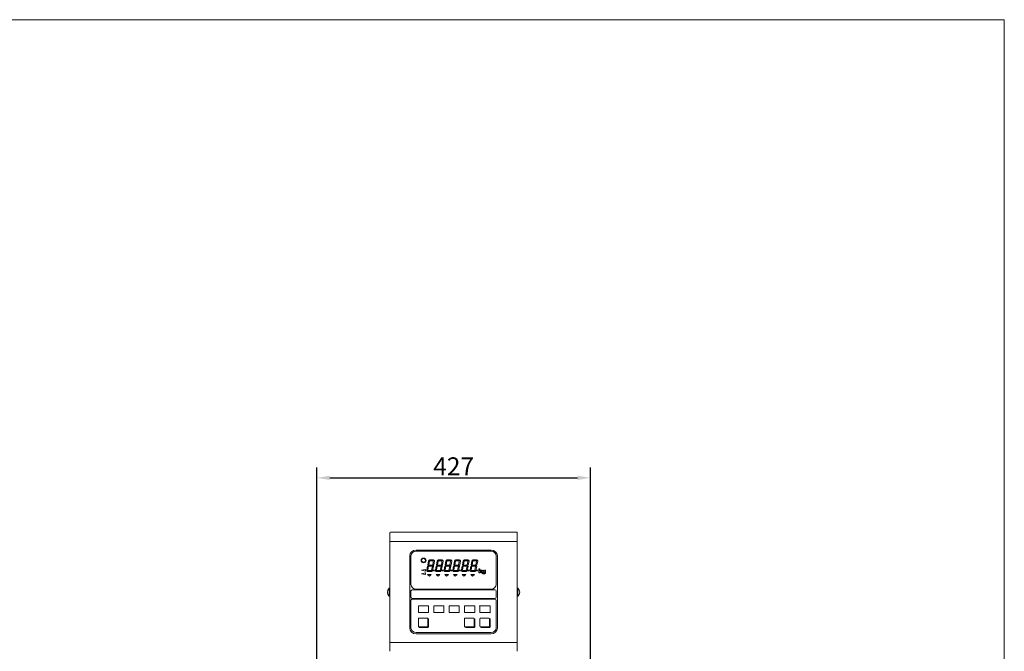
# Model space of a CAD drawing. Extents: x 0 to 3360, y 0 to 2376.
# Drawn here: x 1823 to 3360, y 1389 to 2376 of the extents above; entities that cross this region are included whole.
import ezdxf

# ---------------------------------------------------------------- set-up
doc = ezdxf.new("R2010")
doc.units = 0
doc.header["$LTSCALE"] = 10
doc.layers.get('DEFPOINTS').update_dxf_attribs({"linetype": 'CONTINUOUS'})
doc.layers.add('HW-IEP', color=7, linetype='CONTINUOUS', lineweight=15)
doc.layers.add('MEASURE', color=9, linetype='CONTINUOUS', lineweight=15)
doc.styles.add('AD-STANDARD', font='romans.shx', dxfattribs={"width": 0.8, "bigfont": 'bigfont.shx'})
doc.dimstyles.new('ｺﾋﾟｰ - AD-STANDARD', dxfattribs={"dimscale": 8, "dimtxt": 3.5, "dimasz": 2.5, "dimexe": 2, "dimexo": 1, "dimgap": 0.5, "dimtad": 1, "dimdec": 4, "dimdsep": 46, "dimtxsty": 'AD-STANDARD', "dimcen": -2, "dimclrd": 9, "dimclre": 9, "dimclrt": 2, "dimadec": 0, "dimazin": 0, "dimtfac": 1, "dimtdec": 4, "dimtmove": 0, "dimatfit": 3, "dimfxl": 1, "dimtolj": 1, "dimarcsym": 0})

# ---------------------------------------------------------------- blocks, each defined once
blk = doc.blocks.new('*D14')
at = {"layer": 'DEFPOINTS', "color": 0}
for p in [(2713.8, 1660.1), (2286.8, 1248.2), (2713.8, 1248.2)]:
    blk.add_point(p, dxfattribs=at)
at = {"layer": 'MEASURE', "color": 9, "lineweight": -2}
for p, q in [((2286.8, 1256.2), (2286.8, 1676.1)), ((2713.8, 1256.2), (2713.8, 1676.1)), ((2306.8, 1660.1), (2693.8, 1660.1))]:
    blk.add_line(p, q, dxfattribs=at)
at = {"layer": 'MEASURE', "color": 9}
for points in [[(2306.8, 1663.4), (2306.8, 1656.7), (2286.8, 1660.1)], [(2693.8, 1663.4), (2693.8, 1656.7), (2713.8, 1660.1)]]:
    blk.add_solid(points, dxfattribs=at)
at = {"layer": 'MEASURE', "color": 2, "insert": (2500.3, 1678.1), "char_height": 28, "attachment_point": 5, "style": 'AD-STANDARD'}
blk.add_mtext('\\A1;427', dxfattribs=at)

msp = doc.modelspace()

# ---------------------------------------------------------------- linework, layer by layer
at = {"layer": 'DEFPOINTS', "color": 6, "linetype": 'ByBlock', "ltscale": 0.25, "extrusion": (0, -0.422618, 0.906308)}
for p in [(2564.44219, 1470.76156, -48.60109), (2564.44219, 1470.76155, -48.6011)]:
    msp.add_point(p, dxfattribs=at)
at = {"layer": 'HW-IEP', "extrusion": (0, -0.422618, 0.906308)}
for p, q in [((2400.64219, 1574.2619, -0.33809), (2400.64219, 1389.01259, -86.72127)), ((2399.59219, 1487.70495, -40.70026), (2400.64219, 1487.75482, -40.67701)), ((2600.69219, 1487.70495, -40.70026), (2599.64219, 1487.75482, -40.67701)), ((2400.64219, 1474.97588, -46.63593), (2399.59219, 1475.02575, -46.61267)), ((2599.64219, 1474.97588, -46.63593), (2600.69219, 1475.02575, -46.61267))]:
    msp.add_line(p, q, dxfattribs=at)
at = {"layer": 'HW-IEP', "ltscale": 0.1, "extrusion": (0, -0.422618, 0.906308)}
for p, q in [((2401.44219, 1574.98695), (2598.84219, 1574.98695)), ((2401.44219, 1560.48602, -6.76189), (2598.84219, 1560.48602, -6.76189)), ((2431.64219, 1538.10022, -17.20056), (2431.64219, 1425.44616, -69.73201)), ((2441.64219, 1547.1633, -12.97438), (2558.64219, 1547.1633, -12.97438)), ((2568.64219, 1538.10022, -17.20056), (2568.64219, 1425.44616, -69.73201)), ((2441.64219, 1416.38308, -73.9582), (2558.64219, 1416.38308, -73.9582))]:
    msp.add_line(p, q, dxfattribs=at)
at = {"layer": 'HW-IEP', "ltscale": 0.25, "extrusion": (0, -0.422618, 0.906308)}
for p, q in [((2599.64219, 1574.2619, -0.33809), (2599.64219, 1389.01259, -86.72127)), ((2401.44219, 1402.78847, -80.29747), (2598.84219, 1402.78847, -80.29747))]:
    msp.add_line(p, q, dxfattribs=at)
at = {"layer": 'HW-IEP', "color": 8, "linetype": 'Continuous', "extrusion": (0, -0.422618, 0.906308)}
for p, q in [((2433.64219, 1538.10022, -17.20056), (2433.64219, 1493.41925, -38.03564)), ((2441.64219, 1545.35068, -13.81962), (2558.64219, 1545.35068, -13.81962)), ((2566.64219, 1538.10022, -17.20056), (2566.64219, 1493.41925, -38.03564)), ((2459.49978, 1521.82284, -24.79083), (2460.49743, 1522.5817, -24.43697)), ((2459.93109, 1524.0393, -23.75728), (2461.04444, 1529.7622, -21.08865)), ((2459.93109, 1524.0393, -23.75728), (2460.57131, 1523.34779, -24.07973)), ((2460.05953, 1516.34883, -27.3434), (2461.13762, 1521.89026, -24.75939)), ((2460.49743, 1522.5817, -24.43697), (2461.13761, 1521.89027, -24.75939)), ((2460.57131, 1523.34779, -24.07973), (2461.56878, 1524.10656, -23.72592)), ((2460.95701, 1522.93125, -24.27397), (2461.9544, 1523.68992, -23.92019)), ((2460.95701, 1522.93125, -24.27397), (2461.59725, 1522.23982, -24.59639)), ((2461.04443, 1529.7622, -21.08865), (2462.66912, 1529.7622, -21.08865)), ((2461.15023, 1530.30597, -20.83508), (2461.19921, 1530.55774, -20.71768)), ((2461.15023, 1530.30597, -20.83508), (2468.15666, 1530.30597, -20.83508)), ((2461.56878, 1524.10656, -23.72592), (2462.66912, 1529.7622, -21.08865)), ((2466.72991, 1522.23982, -24.59639), (2461.59725, 1522.23982, -24.59639)), ((2467.08715, 1523.68992, -23.92019), (2461.9544, 1523.68992, -23.92019)), ((2462.77491, 1531.75607, -20.15889), (2468.43878, 1531.75607, -20.15889)), ((2466.72991, 1522.23982, -24.59639), (2467.72735, 1522.99831, -24.2427)), ((2467.08715, 1523.68992, -23.92019), (2467.72735, 1522.99831, -24.2427)), ((2467.11559, 1521.82329, -24.79062), (2468.113, 1522.58178, -24.43693)), ((2467.37934, 1514.82822, -28.05248), (2468.75327, 1521.89009, -24.75947)), ((2467.54676, 1524.03949, -23.75719), (2469.04376, 1531.73404, -20.16916)), ((2467.54676, 1524.03949, -23.75719), (2468.18699, 1523.34788, -24.07969)), ((2468.113, 1522.58178, -24.43693), (2468.75327, 1521.89009, -24.75947)), ((2468.15666, 1530.30597, -20.83508), (2468.43878, 1531.75607, -20.15889)), ((2468.18699, 1523.34788, -24.07969), (2469.18445, 1524.10637, -23.726)), ((2469.18445, 1524.10637, -23.726), (2470.34161, 1530.0542, -20.95248)), ((2472.99978, 1521.82284, -24.79083), (2473.99743, 1522.5817, -24.43697)), ((2473.43109, 1524.0393, -23.75728), (2474.54444, 1529.7622, -21.08865)), ((2473.43109, 1524.0393, -23.75728), (2474.07131, 1523.34779, -24.07973)), ((2473.55953, 1516.34883, -27.3434), (2474.63762, 1521.89026, -24.75939)), ((2473.99743, 1522.5817, -24.43697), (2474.63761, 1521.89027, -24.75939)), ((2474.07131, 1523.34779, -24.07973), (2475.06878, 1524.10656, -23.72592)), ((2474.45701, 1522.93125, -24.27397), (2475.4544, 1523.68992, -23.92019)), ((2474.45701, 1522.93125, -24.27397), (2475.09725, 1522.23982, -24.59639)), ((2474.54443, 1529.7622, -21.08865), (2476.16912, 1529.7622, -21.08865)), ((2474.65023, 1530.30597, -20.83508), (2474.69921, 1530.55774, -20.71768)), ((2474.65023, 1530.30597, -20.83508), (2481.65666, 1530.30597, -20.83508)), ((2475.06878, 1524.10656, -23.72592), (2476.16912, 1529.7622, -21.08865)), ((2480.22991, 1522.23982, -24.59639), (2475.09725, 1522.23982, -24.59639)), ((2480.58715, 1523.68992, -23.92019), (2475.4544, 1523.68992, -23.92019)), ((2476.27491, 1531.75607, -20.15889), (2481.93878, 1531.75607, -20.15889)), ((2480.22991, 1522.23982, -24.59639), (2481.22735, 1522.99831, -24.2427)), ((2480.58715, 1523.68992, -23.92019), (2481.22735, 1522.99831, -24.2427)), ((2480.61559, 1521.82329, -24.79062), (2481.613, 1522.58178, -24.43693)), ((2480.87934, 1514.82822, -28.05248), (2482.25327, 1521.89009, -24.75947)), ((2481.04676, 1524.03949, -23.75719), (2482.54376, 1531.73404, -20.16916)), ((2481.04676, 1524.03949, -23.75719), (2481.68699, 1523.34788, -24.07969)), ((2481.613, 1522.58178, -24.43693), (2482.25327, 1521.89009, -24.75947)), ((2481.65666, 1530.30597, -20.83508), (2481.93878, 1531.75607, -20.15889)), ((2481.68699, 1523.34788, -24.07969), (2482.68445, 1524.10637, -23.726)), ((2482.68445, 1524.10637, -23.726), (2483.84161, 1530.0542, -20.95248)), ((2486.49978, 1521.82284, -24.79083), (2487.49743, 1522.5817, -24.43697)), ((2486.93109, 1524.0393, -23.75728), (2488.04444, 1529.7622, -21.08865)), ((2486.93109, 1524.0393, -23.75728), (2487.57131, 1523.34779, -24.07973)), ((2487.05953, 1516.34883, -27.3434), (2488.13762, 1521.89026, -24.75939)), ((2487.49743, 1522.5817, -24.43697), (2488.13761, 1521.89027, -24.75939)), ((2487.57131, 1523.34779, -24.07973), (2488.56878, 1524.10656, -23.72592)), ((2487.95701, 1522.93125, -24.27397), (2488.9544, 1523.68992, -23.92019)), ((2487.95701, 1522.93125, -24.27397), (2488.59725, 1522.23982, -24.59639)), ((2488.04443, 1529.7622, -21.08865), (2489.66912, 1529.7622, -21.08865)), ((2488.15023, 1530.30597, -20.83508), (2488.19921, 1530.55774, -20.71768)), ((2488.15023, 1530.30597, -20.83508), (2495.15666, 1530.30597, -20.83508)), ((2488.56878, 1524.10656, -23.72592), (2489.66912, 1529.7622, -21.08865)), ((2493.72991, 1522.23982, -24.59639), (2488.59725, 1522.23982, -24.59639)), ((2494.08715, 1523.68992, -23.92019), (2488.9544, 1523.68992, -23.92019)), ((2489.77491, 1531.75607, -20.15889), (2495.43878, 1531.75607, -20.15889)), ((2493.72991, 1522.23982, -24.59639), (2494.72735, 1522.99831, -24.2427)), ((2494.08715, 1523.68992, -23.92019), (2494.72735, 1522.99831, -24.2427)), ((2494.11559, 1521.82329, -24.79062), (2495.113, 1522.58178, -24.43693)), ((2494.37934, 1514.82822, -28.05248), (2495.75327, 1521.89009, -24.75947)), ((2494.54676, 1524.03949, -23.75719), (2496.04376, 1531.73404, -20.16916)), ((2494.54676, 1524.03949, -23.75719), (2495.18699, 1523.34788, -24.07969)), ((2495.113, 1522.58178, -24.43693), (2495.75327, 1521.89009, -24.75947)), ((2495.15666, 1530.30597, -20.83508), (2495.43878, 1531.75607, -20.15889)), ((2495.18699, 1523.34788, -24.07969), (2496.18445, 1524.10637, -23.726)), ((2496.18445, 1524.10637, -23.726), (2497.34161, 1530.0542, -20.95248)), ((2499.99978, 1521.82284, -24.79083), (2500.99743, 1522.5817, -24.43697)), ((2500.43109, 1524.0393, -23.75728), (2501.54444, 1529.7622, -21.08865)), ((2500.43109, 1524.0393, -23.75728), (2501.07131, 1523.34779, -24.07973)), ((2500.55953, 1516.34883, -27.3434), (2501.63762, 1521.89026, -24.75939)), ((2500.99743, 1522.5817, -24.43697), (2501.63761, 1521.89027, -24.75939)), ((2501.07131, 1523.34779, -24.07973), (2502.06878, 1524.10656, -23.72592)), ((2501.45701, 1522.93125, -24.27397), (2502.4544, 1523.68992, -23.92019)), ((2501.45701, 1522.93125, -24.27397), (2502.09725, 1522.23982, -24.59639)), ((2501.54443, 1529.7622, -21.08865), (2503.16912, 1529.7622, -21.08865)), ((2501.65023, 1530.30597, -20.83508), (2501.69921, 1530.55774, -20.71768)), ((2501.65023, 1530.30597, -20.83508), (2508.65666, 1530.30597, -20.83508)), ((2502.06878, 1524.10656, -23.72592), (2503.16912, 1529.7622, -21.08865)), ((2507.22991, 1522.23982, -24.59639), (2502.09725, 1522.23982, -24.59639)), ((2507.58715, 1523.68992, -23.92019), (2502.4544, 1523.68992, -23.92019)), ((2503.27491, 1531.75607, -20.15889), (2508.93878, 1531.75607, -20.15889)), ((2507.22991, 1522.23982, -24.59639), (2508.22735, 1522.99831, -24.2427)), ((2507.58715, 1523.68992, -23.92019), (2508.22735, 1522.99831, -24.2427)), ((2507.61559, 1521.82329, -24.79062), (2508.613, 1522.58178, -24.43693)), ((2507.87934, 1514.82822, -28.05248), (2509.25327, 1521.89009, -24.75947)), ((2508.04676, 1524.03949, -23.75719), (2509.54376, 1531.73404, -20.16916)), ((2508.04676, 1524.03949, -23.75719), (2508.68699, 1523.34788, -24.07969)), ((2508.613, 1522.58178, -24.43693), (2509.25327, 1521.89009, -24.75947)), ((2508.65666, 1530.30597, -20.83508), (2508.93878, 1531.75607, -20.15889)), ((2508.68699, 1523.34788, -24.07969), (2509.68445, 1524.10637, -23.726)), ((2509.68445, 1524.10637, -23.726), (2510.84161, 1530.0542, -20.95248)), ((2513.49978, 1521.82284, -24.79083), (2514.49743, 1522.5817, -24.43697)), ((2513.93109, 1524.0393, -23.75728), (2515.04444, 1529.7622, -21.08865)), ((2513.93109, 1524.0393, -23.75728), (2514.57131, 1523.34779, -24.07973)), ((2514.05953, 1516.34883, -27.3434), (2515.13762, 1521.89026, -24.75939)), ((2514.49743, 1522.5817, -24.43697), (2515.13761, 1521.89027, -24.75939)), ((2514.57131, 1523.34779, -24.07973), (2515.56878, 1524.10656, -23.72592)), ((2514.95701, 1522.93125, -24.27397), (2515.9544, 1523.68992, -23.92019)), ((2514.95701, 1522.93125, -24.27397), (2515.59725, 1522.23982, -24.59639)), ((2515.04443, 1529.7622, -21.08865), (2516.66912, 1529.7622, -21.08865)), ((2515.15023, 1530.30597, -20.83508), (2515.19921, 1530.55774, -20.71768)), ((2515.15023, 1530.30597, -20.83508), (2522.15666, 1530.30597, -20.83508)), ((2515.56878, 1524.10656, -23.72592), (2516.66912, 1529.7622, -21.08865)), ((2520.72991, 1522.23982, -24.59639), (2515.59725, 1522.23982, -24.59639)), ((2521.08715, 1523.68992, -23.92019), (2515.9544, 1523.68992, -23.92019)), ((2516.77491, 1531.75607, -20.15889), (2522.43878, 1531.75607, -20.15889)), ((2520.72991, 1522.23982, -24.59639), (2521.72735, 1522.99831, -24.2427)), ((2521.08715, 1523.68992, -23.92019), (2521.72735, 1522.99831, -24.2427)), ((2521.11559, 1521.82329, -24.79062), (2522.113, 1522.58178, -24.43693)), ((2521.37934, 1514.82822, -28.05248), (2522.75327, 1521.89009, -24.75947)), ((2521.54676, 1524.03949, -23.75719), (2523.04376, 1531.73404, -20.16916)), ((2521.54676, 1524.03949, -23.75719), (2522.18699, 1523.34788, -24.07969)), ((2522.113, 1522.58178, -24.43693), (2522.75327, 1521.89009, -24.75947)), ((2522.15666, 1530.30597, -20.83508), (2522.43878, 1531.75607, -20.15889)), ((2522.18699, 1523.34788, -24.07969), (2523.18445, 1524.10637, -23.726)), ((2523.18445, 1524.10637, -23.726), (2524.34161, 1530.0542, -20.95248)), ((2526.99978, 1521.82284, -24.79083), (2527.99743, 1522.5817, -24.43697)), ((2527.43109, 1524.0393, -23.75728), (2528.54444, 1529.7622, -21.08865)), ((2527.43109, 1524.0393, -23.75728), (2528.07131, 1523.34779, -24.07973)), ((2527.55953, 1516.34883, -27.3434), (2528.63762, 1521.89026, -24.75939)), ((2527.99743, 1522.5817, -24.43697), (2528.63761, 1521.89027, -24.75939)), ((2528.07131, 1523.34779, -24.07973), (2529.06878, 1524.10656, -23.72592)), ((2528.45701, 1522.93125, -24.27397), (2529.4544, 1523.68992, -23.92019)), ((2528.45701, 1522.93125, -24.27397), (2529.09725, 1522.23982, -24.59639)), ((2528.54443, 1529.7622, -21.08865), (2530.16912, 1529.7622, -21.08865)), ((2528.65023, 1530.30597, -20.83508), (2528.69921, 1530.55774, -20.71768)), ((2528.65023, 1530.30597, -20.83508), (2535.65666, 1530.30597, -20.83508)), ((2529.06878, 1524.10656, -23.72592), (2530.16912, 1529.7622, -21.08865)), ((2534.22991, 1522.23982, -24.59639), (2529.09725, 1522.23982, -24.59639)), ((2534.58715, 1523.68992, -23.92019), (2529.4544, 1523.68992, -23.92019)), ((2530.27491, 1531.75607, -20.15889), (2535.93878, 1531.75607, -20.15889)), ((2534.22991, 1522.23982, -24.59639), (2535.22735, 1522.99831, -24.2427)), ((2534.58715, 1523.68992, -23.92019), (2535.22735, 1522.99831, -24.2427)), ((2534.61559, 1521.82329, -24.79062), (2535.613, 1522.58178, -24.43693)), ((2534.87934, 1514.82822, -28.05248), (2536.25327, 1521.89009, -24.75947)), ((2535.04676, 1524.03949, -23.75719), (2536.54376, 1531.73404, -20.16916)), ((2535.04676, 1524.03949, -23.75719), (2535.68699, 1523.34788, -24.07969)), ((2535.613, 1522.58178, -24.43693), (2536.25327, 1521.89009, -24.75947)), ((2535.65666, 1530.30597, -20.83508), (2535.93878, 1531.75607, -20.15889)), ((2535.68699, 1523.34788, -24.07969), (2536.68445, 1524.10637, -23.726)), ((2536.68445, 1524.10637, -23.726), (2537.84161, 1530.0542, -20.95248)), ((2450.1422, 1515.71442, -27.63923), (2456.1422, 1516.98326, -27.04756)), ((2450.1422, 1515.71442, -27.63923), (2456.1422, 1514.44559, -28.2309)), ((2450.1422, 1510.27657, -30.17494), (2456.1422, 1511.5454, -29.58328)), ((2450.1422, 1510.27657, -30.17494), (2456.1422, 1509.00774, -30.76661)), ((2456.1422, 1516.98326, -27.04756), (2456.1422, 1514.44559, -28.2309)), ((2456.1422, 1511.5454, -29.58328), (2456.1422, 1509.00774, -30.76661)), ((2458.31974, 1515.75728, -27.61925), (2458.32904, 1515.80505, -27.59697)), ((2458.32904, 1515.80505, -27.59697), (2459.95375, 1515.80505, -27.59697)), ((2458.43484, 1516.34883, -27.3434), (2459.49978, 1521.82284, -24.79083)), ((2458.43484, 1516.34883, -27.3434), (2460.05953, 1516.34883, -27.3434)), ((2459.54214, 1509.09837, -30.72435), (2465.14214, 1509.09837, -30.72435)), ((2459.54214, 1509.09837, -30.72435), (2462.34214, 1506.56071, -31.90768)), ((2459.89543, 1515.50542, -27.73669), (2459.95375, 1515.80505, -27.59697)), ((2460.28934, 1515.07999, -27.93507), (2465.41204, 1515.07999, -27.93507)), ((2460.28934, 1513.62991, -28.61126), (2465.80365, 1513.62991, -28.61126)), ((2462.34214, 1506.56071, -31.90768), (2465.14214, 1509.09837, -30.72435)), ((2465.41204, 1515.07999, -27.93507), (2466.58406, 1513.81407, -28.52538)), ((2465.87167, 1515.42957, -27.77206), (2467.11559, 1521.82329, -24.79062)), ((2465.87167, 1515.42957, -27.77206), (2467.0437, 1514.16363, -28.36238)), ((2471.81974, 1515.75728, -27.61925), (2471.82904, 1515.80505, -27.59697)), ((2471.82904, 1515.80505, -27.59697), (2473.45375, 1515.80505, -27.59697)), ((2471.93484, 1516.34883, -27.3434), (2472.99978, 1521.82284, -24.79083)), ((2471.93484, 1516.34883, -27.3434), (2473.55953, 1516.34883, -27.3434)), ((2473.04214, 1509.09837, -30.72435), (2475.84214, 1506.56071, -31.90768)), ((2473.04214, 1509.09837, -30.72435), (2478.64214, 1509.09837, -30.72435)), ((2473.39543, 1515.50542, -27.73669), (2473.45375, 1515.80505, -27.59697)), ((2473.78934, 1515.07999, -27.93507), (2478.91204, 1515.07999, -27.93507)), ((2473.78934, 1513.62991, -28.61126), (2479.30365, 1513.62991, -28.61126)), ((2475.84214, 1506.56071, -31.90768), (2478.64214, 1509.09837, -30.72435)), ((2478.91204, 1515.07999, -27.93507), (2480.08406, 1513.81407, -28.52538)), ((2479.37167, 1515.42957, -27.77206), (2480.61559, 1521.82329, -24.79062)), ((2479.37167, 1515.42957, -27.77206), (2480.5437, 1514.16363, -28.36238)), ((2485.31974, 1515.75728, -27.61925), (2485.32904, 1515.80505, -27.59697)), ((2485.32904, 1515.80505, -27.59697), (2486.95375, 1515.80505, -27.59697)), ((2485.43484, 1516.34883, -27.3434), (2486.49978, 1521.82284, -24.79083)), ((2485.43484, 1516.34883, -27.3434), (2487.05953, 1516.34883, -27.3434)), ((2486.54214, 1509.09837, -30.72435), (2489.34214, 1506.56071, -31.90768)), ((2486.54214, 1509.09837, -30.72435), (2492.14214, 1509.09837, -30.72435)), ((2486.89543, 1515.50542, -27.73669), (2486.95375, 1515.80505, -27.59697)), ((2487.28934, 1515.07999, -27.93507), (2492.41204, 1515.07999, -27.93507)), ((2487.28934, 1513.62991, -28.61126), (2492.80365, 1513.62991, -28.61126)), ((2489.34214, 1506.56071, -31.90768), (2492.14214, 1509.09837, -30.72435)), ((2492.41204, 1515.07999, -27.93507), (2493.58406, 1513.81407, -28.52538)), ((2492.87167, 1515.42957, -27.77206), (2494.11559, 1521.82329, -24.79062)), ((2492.87167, 1515.42957, -27.77206), (2494.0437, 1514.16363, -28.36238)), ((2498.81974, 1515.75728, -27.61925), (2498.82904, 1515.80505, -27.59697)), ((2498.82904, 1515.80505, -27.59697), (2500.45375, 1515.80505, -27.59697)), ((2498.93484, 1516.34883, -27.3434), (2499.99978, 1521.82284, -24.79083)), ((2498.93484, 1516.34883, -27.3434), (2500.55953, 1516.34883, -27.3434)), ((2500.04214, 1509.09837, -30.72435), (2502.84214, 1506.56071, -31.90768)), ((2500.04214, 1509.09837, -30.72435), (2505.64214, 1509.09837, -30.72435)), ((2500.39543, 1515.50542, -27.73669), (2500.45375, 1515.80505, -27.59697)), ((2500.78934, 1515.07999, -27.93507), (2505.91204, 1515.07999, -27.93507)), ((2500.78934, 1513.62991, -28.61126), (2506.30365, 1513.62991, -28.61126)), ((2502.84214, 1506.56071, -31.90768), (2505.64214, 1509.09837, -30.72435)), ((2505.91204, 1515.07999, -27.93507), (2507.08406, 1513.81407, -28.52538)), ((2506.37167, 1515.42957, -27.77206), (2507.61559, 1521.82329, -24.79062)), ((2506.37167, 1515.42957, -27.77206), (2507.5437, 1514.16363, -28.36238)), ((2512.31974, 1515.75728, -27.61925), (2512.32904, 1515.80505, -27.59697)), ((2512.32904, 1515.80505, -27.59697), (2513.95375, 1515.80505, -27.59697)), ((2512.43484, 1516.34883, -27.3434), (2513.49978, 1521.82284, -24.79083)), ((2512.43484, 1516.34883, -27.3434), (2514.05953, 1516.34883, -27.3434)), ((2513.54214, 1509.09837, -30.72435), (2519.14214, 1509.09837, -30.72435)), ((2513.54214, 1509.09837, -30.72435), (2516.34214, 1506.56071, -31.90768)), ((2513.89543, 1515.50542, -27.73669), (2513.95375, 1515.80505, -27.59697)), ((2514.28934, 1515.07999, -27.93507), (2519.41204, 1515.07999, -27.93507)), ((2514.28934, 1513.62991, -28.61126), (2519.80365, 1513.62991, -28.61126)), ((2516.34214, 1506.56071, -31.90768), (2519.14214, 1509.09837, -30.72435)), ((2519.41204, 1515.07999, -27.93507), (2520.58406, 1513.81407, -28.52538)), ((2519.87167, 1515.42957, -27.77206), (2521.11559, 1521.82329, -24.79062)), ((2519.87167, 1515.42957, -27.77206), (2521.0437, 1514.16363, -28.36238)), ((2525.81974, 1515.75728, -27.61925), (2525.82904, 1515.80505, -27.59697)), ((2525.82904, 1515.80505, -27.59697), (2527.45375, 1515.80505, -27.59697)), ((2525.93484, 1516.34883, -27.3434), (2526.99978, 1521.82284, -24.79083)), ((2525.93484, 1516.34883, -27.3434), (2527.55953, 1516.34883, -27.3434)), ((2527.04214, 1509.09837, -30.72435), (2529.84214, 1506.56071, -31.90768)), ((2527.04214, 1509.09837, -30.72435), (2532.64214, 1509.09837, -30.72435)), ((2527.39543, 1515.50542, -27.73669), (2527.45375, 1515.80505, -27.59697)), ((2527.78934, 1515.07999, -27.93507), (2532.91204, 1515.07999, -27.93507)), ((2527.78934, 1513.62991, -28.61126), (2533.30365, 1513.62991, -28.61126)), ((2529.84214, 1506.56071, -31.90768), (2532.64214, 1509.09837, -30.72435)), ((2532.91204, 1515.07999, -27.93507), (2534.08406, 1513.81407, -28.52538)), ((2533.37167, 1515.42957, -27.77206), (2534.61559, 1521.82329, -24.79062)), ((2533.37167, 1515.42957, -27.77206), (2534.5437, 1514.16363, -28.36238)), ((2539.44216, 1517.75361, -26.68834), (2541.04204, 1517.75361, -26.68834)), ((2539.44216, 1511.40945, -29.64667), (2539.44216, 1517.75361, -26.68834)), ((2541.04204, 1511.40945, -29.64667), (2539.44216, 1511.40945, -29.64667)), ((2541.04204, 1517.75361, -26.68834), (2541.04204, 1514.21891, -28.3366)), ((2541.04204, 1514.21891, -28.3366), (2542.59772, 1515.6691, -27.66036)), ((2541.8875, 1513.19445, -28.81432), (2541.04204, 1512.40627, -29.18185)), ((2541.04204, 1512.40627, -29.18185), (2541.04204, 1511.40945, -29.64667)), ((2543.10379, 1511.40945, -29.64667), (2541.8875, 1513.19445, -28.81432)), ((2542.59772, 1515.6691, -27.66036), (2544.54204, 1515.6691, -27.66036)), ((2544.54204, 1515.6691, -27.66036), (2542.88945, 1514.12838, -28.37881)), ((2542.88945, 1514.12838, -28.37881), (2544.74223, 1511.40945, -29.64667)), ((2544.74223, 1511.40945, -29.64667), (2543.10379, 1511.40945, -29.64667)), ((2544.94211, 1510.86581, -29.90018), (2546.74216, 1510.86581, -29.90018)), ((2548.34203, 1515.6691, -27.66036), (2549.94213, 1515.6691, -27.66036)), ((2548.34203, 1515.4078, -27.78221), (2548.34203, 1515.6691, -27.66036)), ((2548.34203, 1510.86581, -29.90018), (2548.34203, 1511.9427, -29.39801)), ((2549.94213, 1515.6691, -27.66036), (2549.94213, 1510.86581, -29.90018)), ((2399.59219, 1487.70495, -40.70026), (2399.59219, 1475.02575, -46.61267)), ((2433.64219, 1483.44986, -42.68444), (2433.64219, 1473.48047, -47.33325)), ((2435.64219, 1485.26248, -41.83921), (2564.64219, 1485.26248, -41.83921)), ((2441.64219, 1486.16878, -41.41659), (2558.64219, 1486.16878, -41.41659)), ((2566.64219, 1483.44986, -42.68444), (2566.64219, 1473.48047, -47.33325)), ((2600.69219, 1487.70495, -40.70026), (2600.69219, 1475.02575, -46.61267)), ((2433.64219, 1468.94893, -49.44634), (2433.64219, 1425.44616, -69.73201)), ((2435.64219, 1471.66786, -48.17848), (2564.64219, 1471.66786, -48.17848)), ((2435.64219, 1470.76155, -48.6011), (2564.64219, 1470.76155, -48.6011)), ((2566.64219, 1468.94893, -49.44634), (2566.64219, 1425.44616, -69.73201)), ((2445.14219, 1459.88586, -53.67252), (2445.14219, 1449.91647, -58.32132)), ((2460.64219, 1460.33901, -53.46121), (2445.64219, 1460.33901, -53.46121)), ((2445.64219, 1449.46332, -58.53263), (2460.64219, 1449.46332, -58.53263)), ((2461.14219, 1449.91647, -58.32132), (2461.14219, 1459.88586, -53.67252)), ((2469.14219, 1459.88586, -53.67252), (2469.14219, 1449.91647, -58.32132)), ((2484.64219, 1460.33901, -53.46121), (2469.64219, 1460.33901, -53.46121)), ((2469.64219, 1449.46332, -58.53263), (2484.64219, 1449.46332, -58.53263)), ((2485.14219, 1449.91647, -58.32132), (2485.14219, 1459.88586, -53.67252)), ((2493.14219, 1459.88586, -53.67252), (2493.14219, 1449.91647, -58.32132)), ((2508.64219, 1460.33901, -53.46121), (2493.64219, 1460.33901, -53.46121)), ((2493.64219, 1449.46332, -58.53263), (2508.64219, 1449.46332, -58.53263)), ((2509.14219, 1449.91647, -58.32132), (2509.14219, 1459.88586, -53.67252)), ((2517.14219, 1459.88586, -53.67252), (2517.14219, 1449.91647, -58.32132)), ((2532.64219, 1460.33901, -53.46121), (2517.64219, 1460.33901, -53.46121)), ((2517.64219, 1449.46332, -58.53263), (2532.64219, 1449.46332, -58.53263)), ((2533.14219, 1449.91647, -58.32132), (2533.14219, 1459.88586, -53.67252)), ((2541.14219, 1459.88586, -53.67252), (2541.14219, 1449.91647, -58.32132)), ((2556.64219, 1460.33901, -53.46121), (2541.64219, 1460.33901, -53.46121)), ((2541.64219, 1449.46332, -58.53263), (2556.64219, 1449.46332, -58.53263)), ((2557.14219, 1449.91647, -58.32132), (2557.14219, 1459.88586, -53.67252)), ((2445.14219, 1439.94709, -62.97012), (2445.14219, 1428.16508, -68.46416)), ((2459.14219, 1440.85339, -62.5475), (2446.14219, 1440.85339, -62.5475)), ((2460.14219, 1428.16508, -68.46416), (2460.14219, 1439.94709, -62.97012)), ((2461.14219, 1427.25878, -68.88678), (2461.14219, 1439.04078, -63.39274)), ((2517.14219, 1439.94711, -62.97011), (2517.14219, 1428.16511, -68.46415)), ((2531.14219, 1440.85342, -62.54749), (2518.14219, 1440.85342, -62.54749)), ((2532.14219, 1428.16511, -68.46415), (2532.14219, 1439.94711, -62.97011)), ((2533.14219, 1427.2588, -68.88677), (2533.14219, 1439.0408, -63.39273)), ((2541.14219, 1439.9471, -62.97012), (2541.14219, 1428.1651, -68.46415)), ((2555.14219, 1440.85341, -62.5475), (2542.14219, 1440.85341, -62.5475)), ((2556.14219, 1428.1651, -68.46415), (2556.14219, 1439.9471, -62.97012)), ((2557.14219, 1427.25879, -68.88677), (2557.14219, 1439.04079, -63.39273)), ((2441.64219, 1418.1957, -73.11296), (2558.64219, 1418.1957, -73.11296)), ((2446.14219, 1427.25878, -68.88678), (2459.14219, 1427.25878, -68.88678)), ((2447.14219, 1426.35247, -69.30939), (2460.14219, 1426.35247, -69.30939)), ((2518.14219, 1427.2588, -68.88677), (2531.14219, 1427.2588, -68.88677)), ((2519.14219, 1426.35249, -69.30938), (2532.14219, 1426.35249, -69.30938)), ((2542.14219, 1427.25879, -68.88677), (2555.14219, 1427.25879, -68.88677)), ((2543.14219, 1426.35248, -69.30939), (2556.14219, 1426.35248, -69.30939))]:
    msp.add_line(p, q, dxfattribs=at)
for centre, radius in [((2453.34219, 1379.02293, -665.61825), 4), ((2453.34219, 1379.02293, -665.61825), 3.1), ((2469.5422, 1361.52294, -665.61825), 0.7), ((2483.0422, 1361.52294, -665.61825), 0.7), ((2496.5422, 1361.52294, -665.61825), 0.7), ((2510.0422, 1361.52294, -665.61825), 0.7), ((2523.5422, 1361.52294, -665.61825), 0.7), ((2537.0422, 1361.52294, -665.61825), 0.7)]:
    msp.add_circle(centre, radius, dxfattribs=at)
at = {"layer": 'HW-IEP', "ltscale": 0.1, "extrusion": (0, -0.422618, 0.906308)}
for centre, radius, start, end in [((2401.44219, 1426.62293, -665.61825), 0.8, 90, 180), ((2441.64219, 1386.72293, -665.61825), 10, 90, 180), ((2558.64219, 1386.72293, -665.61825), 10, 0, 90), ((2441.64219, 1262.42293, -665.61825), 10, 180, 270), ((2558.64219, 1262.42293, -665.61825), 10, 270, 0)]:
    msp.add_arc(centre, radius, start, end, dxfattribs=at)
at = {"layer": 'HW-IEP', "ltscale": 0.25, "extrusion": (0, -0.422618, 0.906308)}
msp.add_arc((2598.84219, 1426.62293, -665.61825), 0.8, 0, 90, dxfattribs=at)
at = {"layer": 'HW-IEP', "color": 8, "linetype": 'Continuous', "extrusion": (0, -0.422618, 0.906308)}
for centre, radius, start, end in [((2441.64219, 1386.72293, -665.61825), 8, 90, 180), ((2558.64219, 1386.72293, -665.61825), 8, 0, 90), ((2462.77491, 1378.12293, -665.61825), 1.6, 90, 170.0001068), ((2468.76593, 1378.12293, -665.61825), 1.6, 350.0000916, 80.0001373), ((2476.27491, 1378.12293, -665.61825), 1.6, 90, 170.0001068), ((2482.26593, 1378.12293, -665.61825), 1.6, 350.0000916, 80.0001373), ((2489.77491, 1378.12293, -665.61825), 1.6, 90, 170.0001068), ((2495.76593, 1378.12293, -665.61825), 1.6, 350.0000916, 80.0001373), ((2503.27491, 1378.12293, -665.61825), 1.6, 90, 170.0001068), ((2509.26593, 1378.12293, -665.61825), 1.6, 350.0000916, 80.0001373), ((2516.77491, 1378.12293, -665.61825), 1.6, 90, 170.0001068), ((2522.76593, 1378.12293, -665.61825), 1.6, 350.0000916, 80.0001373), ((2530.27491, 1378.12293, -665.61825), 1.6, 90, 170.0001068), ((2536.26593, 1378.12293, -665.61825), 1.6, 350.0000916, 80.0001373), ((2460.28934, 1361.72293, -665.61825), 2, 170.0001068, 270), ((2460.28934, 1361.72293, -665.61825), 0.4, 170.0001068, 270), ((2465.80365, 1361.32292, -665.61825), 1.6, 270, 299.192688), ((2465.80365, 1361.32292, -665.61825), 1.6, 320.8066101, 350.0000916), ((2473.78934, 1361.72293, -665.61825), 2, 170.0001068, 270), ((2473.78934, 1361.72293, -665.61825), 0.4, 170.0001068, 270), ((2479.30365, 1361.32292, -665.61825), 1.6, 270, 299.192688), ((2479.30365, 1361.32292, -665.61825), 1.6, 320.8066101, 350.0000916), ((2487.28934, 1361.72293, -665.61825), 2, 170.0001068, 270), ((2487.28934, 1361.72293, -665.61825), 0.4, 170.0001068, 270), ((2492.80365, 1361.32292, -665.61825), 1.6, 270, 299.192688), ((2492.80365, 1361.32292, -665.61825), 1.6, 320.8066101, 350.0000916), ((2500.78934, 1361.72293, -665.61825), 2, 170.0001068, 270), ((2500.78934, 1361.72293, -665.61825), 0.4, 170.0001068, 270), ((2506.30365, 1361.32292, -665.61825), 1.6, 270, 299.192688), ((2506.30365, 1361.32292, -665.61825), 1.6, 320.8066101, 350.0000916), ((2514.28934, 1361.72293, -665.61825), 2, 170.0001068, 270), ((2514.28934, 1361.72293, -665.61825), 0.4, 170.0001068, 270), ((2519.80365, 1361.32292, -665.61825), 1.6, 270, 299.192688), ((2519.80365, 1361.32292, -665.61825), 1.6, 320.8066101, 350.0000916), ((2527.78934, 1361.72293, -665.61825), 2, 170.0001068, 270), ((2527.78934, 1361.72293, -665.61825), 0.4, 170.0001068, 270), ((2533.30365, 1361.32292, -665.61825), 1.6, 270, 299.192688), ((2533.30365, 1361.32292, -665.61825), 1.6, 320.8066101, 350.0000916), ((2547.54197, 1356.67308, -665.61825), 0.8, 180, 0), ((2441.64219, 1337.42293, -665.61825), 8, 180, 270), ((2558.64219, 1337.42293, -665.61825), 8, 270, 0), ((2435.64219, 1326.42293, -665.61825), 2, 90, 180), ((2564.64219, 1326.42293, -665.61825), 2, 0, 90), ((2435.64219, 1315.42293, -665.61825), 2, 180, 270), ((2435.64219, 1310.42293, -665.61825), 2, 90, 180), ((2564.64219, 1315.42293, -665.61825), 2, 270, 360), ((2564.64219, 1310.42293, -665.61825), 2, 0, 90), ((2445.64219, 1300.42293, -665.61825), 0.5, 90, 180), ((2445.64219, 1289.42293, -665.61825), 0.5, 180, 270), ((2460.64219, 1300.42293, -665.61825), 0.5, 0, 90), ((2460.64219, 1289.42293, -665.61825), 0.5, 270, 0), ((2469.64219, 1300.42293, -665.61825), 0.5, 90, 180), ((2469.64219, 1289.42293, -665.61825), 0.5, 180, 270), ((2484.64219, 1300.42293, -665.61825), 0.5, 0, 90), ((2484.64219, 1289.42293, -665.61825), 0.5, 270, 0), ((2493.64219, 1300.42293, -665.61825), 0.5, 90, 180), ((2493.64219, 1289.42293, -665.61825), 0.5, 180, 270), ((2508.64219, 1300.42293, -665.61825), 0.5, 0, 90), ((2508.64219, 1289.42293, -665.61825), 0.5, 270, 0), ((2517.64219, 1300.42293, -665.61825), 0.5, 90, 180), ((2517.64219, 1289.42293, -665.61825), 0.5, 180, 270), ((2532.64219, 1300.42293, -665.61825), 0.5, 0, 90), ((2532.64219, 1289.42293, -665.61825), 0.5, 270, 0), ((2541.64219, 1300.42293, -665.61825), 0.5, 90, 180), ((2541.64219, 1289.42293, -665.61825), 0.5, 180, 270), ((2556.64219, 1300.42293, -665.61825), 0.5, 0, 90), ((2556.64219, 1289.42293, -665.61825), 0.5, 270, 0), ((2446.14219, 1278.42293, -665.61825), 1, 90, 180), ((2459.14219, 1278.42293, -665.61825), 1, 0, 90), ((2460.14219, 1277.42293, -665.61825), 1, 0, 90), ((2518.14219, 1278.42296, -665.61825), 1, 90, 180), ((2531.14219, 1278.42296, -665.61825), 1, 0, 90), ((2532.14219, 1277.42296, -665.61825), 1, 0, 90), ((2542.14219, 1278.42295, -665.61825), 1, 90, 180), ((2555.14219, 1278.42295, -665.61825), 1, 0, 90), ((2556.14219, 1277.42295, -665.61825), 1, 0, 90), ((2441.64219, 1262.42293, -665.61825), 8, 180, 270), ((2446.14219, 1265.42293, -665.61825), 1, 180, 270), ((2447.14219, 1264.42293, -665.61825), 1, 180, 270), ((2459.14219, 1265.42293, -665.61825), 1, 270, 0), ((2460.14219, 1264.42293, -665.61825), 1, 270, 0), ((2518.14219, 1265.42296, -665.61825), 1, 180, 270), ((2519.14219, 1264.42296, -665.61825), 1, 180, 270), ((2531.14219, 1265.42296, -665.61825), 1, 270, 0), ((2532.14219, 1264.42296, -665.61825), 1, 270, 0), ((2542.14219, 1265.42295, -665.61825), 1, 180, 270), ((2543.14219, 1264.42295, -665.61825), 1, 180, 270), ((2555.14219, 1265.42295, -665.61825), 1, 270, 0), ((2556.14219, 1264.42295, -665.61825), 1, 270, 0), ((2558.64219, 1262.42293, -665.61825), 8, 270, 0)]:
    msp.add_arc(centre, radius, start, end, dxfattribs=at)
at = {"layer": 'HW-IEP', "extrusion": (0, -0.422618, 0.906308)}
for centre, start, end in [((2407.30323, 1324.12293, -665.61825), 137.78766644, 222.21233356), ((2592.98114, 1324.12293, -665.61825), 317.78766644, 42.21233356)]:
    msp.add_arc(centre, 10.41104, start, end, dxfattribs=at)
at = {"layer": 'HW-IEP', "color": 8, "linetype": 'Continuous', "extrusion": (0, -0.422618, 0.906308)}
for centre, major_axis, ratio, start_param, end_param in [((2546.89207, 1513.67525, -28.59011), (0, 2.26577, 1.05655), 0.8999999, -0.7003029072, 3.8418956), ((2547.44212, 1510.86581, -29.90018), (2.5, 0), 0.5600001, -3.1415926072, 0)]:
    msp.add_ellipse(centre, major_axis=major_axis, ratio=ratio, start_param=start_param, end_param=end_param, dxfattribs=at)
msp.add_ellipse((2547.39207, 1513.67525, -28.59011), major_axis=(0, 1.35946, 0.63393), ratio=0.6666667, dxfattribs=at)
for p in [(2541.14219, 1459.88586, -53.67252), (2557.00062, 1449.60053, -58.46865)]:
    msp.add_point(p, dxfattribs=at)
at = {"layer": 'MEASURE'}
msp.add_lwpolyline([(0, 0), (3360, 0), (3360, 2376), (0, 2376)], close=True, dxfattribs=at)

# ---------------------------------------------------------------- dimensions: what is measured, and where the dimension line sits
dim = msp.add_linear_dim(base=(2713.82553, 1660.06724), p1=(2286.82553, 1248.15066), p2=(2713.82553, 1248.15066), dimstyle='ｺﾋﾟｰ - AD-STANDARD', dxfattribs=at)
dim.commit()
dim.dimension.update_dxf_attribs({"geometry": '*D14', "text_midpoint": (2500.32553, 1678.06724)})

doc.saveas('drawing.dxf')
